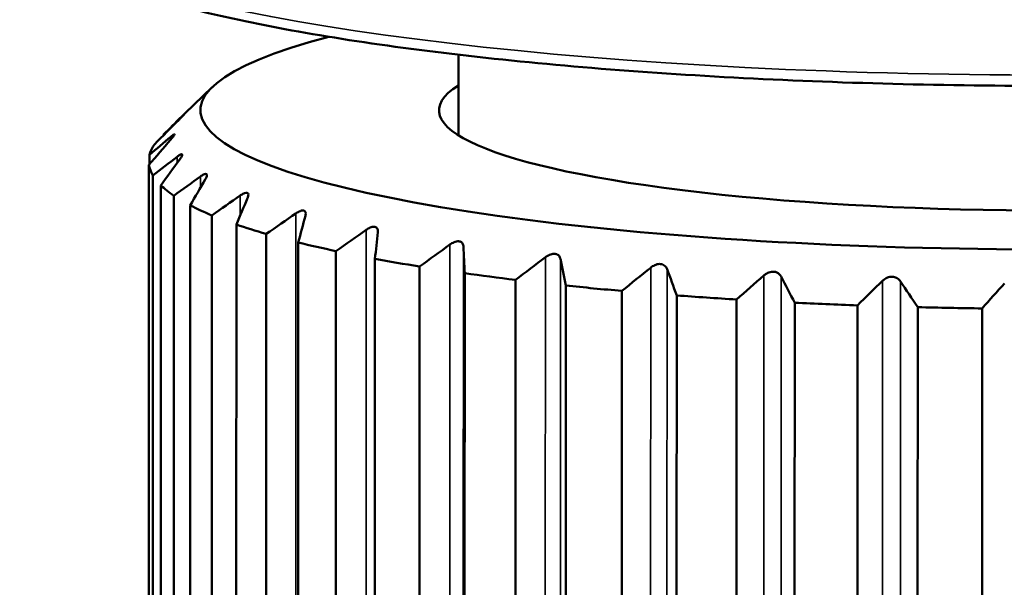
# Model space of a CAD drawing. Units: millimetres. Extents: x 0 to 840, y 0 to 594.
# Drawn here: x 723 to 730, y 146 to 150 of the extents above; entities that cross this region are included whole.
import ezdxf

# ---------------------------------------------------------------- set-up
doc = ezdxf.new("R2010")
doc.units = ezdxf.units.MM
doc.header["$LTSCALE"] = 2
doc.layers.add('Visible (ISO)', color=7, linetype='Continuous', lineweight=50)
doc.layers.add('Visible Narrow (ISO)', color=7, linetype='Continuous', lineweight=35)

msp = doc.modelspace()

# ---------------------------------------------------------------- linework, layer by layer
at = {"layer": 'Visible (ISO)'}
for p, q in [((725.9778, 149.8884), (725.9776, 149.2649)), ((724.0685, 149.6366), (723.789, 149.3648)), ((723.6932, 149.2652), (723.6932, 149.2708)), ((723.5838, 149.0398), (723.5838, 149.1125)), ((723.5781, 143.7074), (723.5798, 149.0351)), ((723.6088, 143.6256), (723.6105, 148.9533)), ((723.6709, 143.5488), (723.6726, 148.8765)), ((723.7712, 143.4685), (723.7729, 148.7962)), ((723.8981, 143.3938), (723.8998, 148.7215)), ((724.0659, 143.3166), (724.0676, 148.6443)), ((724.2553, 143.2455), (724.257, 148.5732)), ((724.4891, 148.5004), (724.4874, 143.1727)), ((724.7373, 148.4343), (724.7355, 143.1066)), ((725.0291, 148.3676), (725.0274, 143.0399)), ((725.3311, 148.3077), (725.3294, 142.98)), ((725.677, 148.2482), (725.6753, 142.9205)), ((726.0272, 148.1958), (726.0254, 142.8681)), ((726.4204, 148.1446), (726.4187, 142.817)), ((726.8117, 148.1007), (726.81, 142.773)), ((727.2447, 148.059), (727.243, 142.7313)), ((727.6696, 148.0243), (727.6679, 142.6966)), ((728.1338, 147.9928), (728.1321, 142.6651)), ((728.5841, 147.9681), (728.5824, 142.6404)), ((729.0705, 147.9475), (729.0688, 142.6198)), ((729.5374, 147.9332), (729.5356, 142.6055)), ((730.0365, 147.9238), (730.0348, 142.5961))]:
    msp.add_line(p, q, dxfattribs=at)
for centre, major_axis, ratio, start_param, end_param in [((730.5777, 149.4565), (-6.6, 0.0021), 0.163097, 5.726344, 9.98162), ((730.5777, 149.4565), (4.75, -0.0015), 0.163097, 2.889614, 6.535164), ((733.2274, 125.5165), (3.2493, -26.9833), 0.587051, 3.559144, 3.569845), ((736.5052, 129.0972), (5.8557, 26.5398), 0.792951, 0.891396, 0.902097), ((723.6406, 149.13), (0.1375, 0.142), 0.069443, 0.376257, 0.592656), ((735.0085, 129.2159), (4.4563, 26.8103), 0.703532, 0.85197, 0.862671), ((734.819, 125.5947), (-4.2945, 26.8368), 0.691695, 0.392604, 0.403305), ((730.5775, 149.0619), (-7, 0.0022), 0.163097, 6.168996, 6.240782), ((730.5775, 149.0619), (-7, 0.0022), 0.163097, 0.025437, 0.097223), ((736.3278, 125.7084), (-5.6448, 26.5855), 0.782877, 0.355168, 0.365869), ((733.4254, 129.2996), (3.382, 26.9669), 0.60042, 0.825799, 0.8365), ((730.5775, 149.0619), (-7, 0.0022), 0.163097, 0.165063, 0.23685), ((737.7246, 125.8552), (-7.5238, 26.116), 0.85882, 0.296389, 0.307091), ((731.7868, 129.3465), (2.5046, 27.0625), 0.485621, 0.80808, 0.818781), ((738.9822, 126.0323), (-10.3953, 25.1115), 0.918047, 0.196447, 0.207148), ((730.5775, 149.0619), (-7, 0.0022), 0.163097, 0.30469, 0.376476), ((730.1245, 129.3558), (1.75, 27.1218), 0.36137, 0.796228, 0.80693), ((740.076, 126.2364), (-15.2766, 22.4784), 0.959406, 0.00376, 0.014461), ((724.6962, 148.5768), (0.0916, 0.1005), 0.3488, 0.60225, 0.977487), ((730.5775, 149.0619), (-7, 0.0022), 0.163097, 0.444316, 0.516102), ((728.4709, 129.3273), (1.071, 27.157), 0.230086, 0.788794, 0.799496), ((740.9848, 126.4632), (-23.4148, 13.7985), 0.982091, 5.857127, 5.867828), ((726.8582, 129.2616), (0.4344, 27.1747), 0.094323, 0.784976, 0.795677), ((730.5775, 149.0619), (-7, 0.0022), 0.163097, 0.583942, 0.655729), ((741.6909, 126.7086), (-26.2462, -7.0563), 0.985661, 5.073438, 5.084139), ((725.3177, 129.1598), (-0.1859, 27.1775), 0.043275, 5.488094, 5.498795), ((730.5775, 149.0619), (-7, 0.0022), 0.163097, 0.723569, 0.795355), ((742.1805, 126.9677), (-17.9474, -20.4094), 0.970045, 4.498084, 4.508785), ((723.8794, 129.024), (-0.8136, 27.166), 0.180032, 5.485503, 5.496204), ((727.4865, 148.1339), (0.0871, 0.1235), 0.59571, 6.073371, 6.488273), ((730.5775, 149.0619), (-7, 0.0022), 0.163097, 0.863195, 0.934981), ((742.4442, 127.2354), (-11.9085, -24.4303), 0.935549, 4.241995, 4.252696), ((727.4618, 148.1183), (0.1154, 0.1363), 0.558969, 5.97722, 6.138345), ((722.5714, 128.8568), (-1.4734, 27.1383), 0.313284, 5.47948, 5.490181), ((728.3908, 148.0945), (0.0621, 0.1041), 0.735577, 5.859153, 6.367265), ((742.4768, 127.5066), (-8.4536, -25.83), 0.882844, 4.116649, 4.12735), ((721.4191, 128.6616), (-2.1954, 27.0894), 0.440438, 5.469397, 5.480098), ((742.2776, 127.776), (-6.2807, -26.4425), 0.812955, 4.045875, 4.056576), ((729.3238, 148.0564), (0.0431, 0.1071), 0.817834, 5.777921, 6.147999), ((720.4449, 128.4421), (-3.0204, 27.0098), 0.55902, 5.454084, 5.464785), ((741.8506, 128.0384), (-4.7689, -26.7564), 0.727243, 4.001912, 4.012613), ((730.5775, 149.0619), (-7, 0.0022), 0.163097, 1.002821, 1.074608), ((730.5775, 149.0619), (-7, 0.0022), 0.163097, 1.142448, 1.214234), ((730.5775, 149.0619), (-7, 0.0022), 0.163097, 1.282074, 1.35386), ((730.5775, 149.0619), (-7, 0.0022), 0.163097, 1.4217, 1.493487)]:
    msp.add_ellipse(centre, major_axis=major_axis, ratio=ratio, start_param=start_param, end_param=end_param, dxfattribs=at)
for points, knots in [([(738.5782, 151.0326), (738.5781, 150.893), (738.4861, 150.7723), (738.125, 150.5093), (737.7603, 150.37), (736.7937, 150.1234), (736.2098, 150.0176), (734.8747, 149.8431), (734.1259, 149.7742), (732.5351, 149.6785), (731.6937, 149.6517), (730.0019, 149.6429), (729.1518, 149.6607), (727.5278, 149.7393), (726.7543, 149.8), (725.3604, 149.9585), (724.7408, 150.0562), (723.7136, 150.2806), (723.3087, 150.4066), (722.7549, 150.6814), (722.5781, 150.8363), (722.5782, 151.0377)], [5.696593, 5.696593, 5.696593, 5.696593, 5.916787, 5.916787, 6.264875, 6.264875, 6.590666, 6.590666, 6.912444, 6.912444, 7.233305, 7.233305, 7.55395, 7.55395, 7.874729, 7.874729, 8.196198, 8.196198, 8.520434, 8.520434, 8.838185, 8.838185, 8.838185, 8.838185]), ([(723.8127, 149.3851), (723.8147, 149.3871), (723.8166, 149.389), (723.8263, 149.3987), (723.834, 149.4065), (723.846, 149.4187), (723.8503, 149.4231), (723.8539, 149.427), (723.8534, 149.4267), (723.8481, 149.4218), (723.8432, 149.4172), (723.8364, 149.4107), (723.835, 149.4093), (723.8336, 149.4079)], [-0.06345611, -0.06345611, -0.06345611, -0.06345611, -0.06255779, -0.06255779, -0.05887235, -0.05887235, -0.0551869, -0.0551869, -0.05150145, -0.05150145, -0.047816, -0.047816, -0.04691769, -0.04691769, -0.04691769, -0.04691769]), ([(723.7479, 149.2301), (723.7497, 149.2321), (723.7514, 149.2341), (723.7598, 149.2439), (723.7663, 149.2519), (723.7752, 149.2643), (723.7777, 149.2688), (723.7779, 149.2728), (723.7756, 149.2725), (723.7695, 149.2688), (723.7673, 149.2674), (723.7649, 149.2656)], [-0.06345611, -0.06345611, -0.06345611, -0.06345611, -0.0625578, -0.0625578, -0.05887235, -0.05887235, -0.0551869, -0.0551869, -0.05150145, -0.05150145, -0.04991636, -0.04991636, -0.04991636, -0.04991636]), ([(723.8161, 149.075), (723.8176, 149.0771), (723.8191, 149.0791), (723.8261, 149.0892), (723.8311, 149.0973), (723.8368, 149.1098), (723.8375, 149.1144), (723.8343, 149.1183), (723.8303, 149.1179), (723.8186, 149.1126), (723.811, 149.1078), (723.8015, 149.1008), (723.7996, 149.0994), (723.7976, 149.0979)], [-0.06345611, -0.06345611, -0.06345611, -0.06345611, -0.06255779, -0.06255779, -0.05887235, -0.05887235, -0.0551869, -0.0551869, -0.05150145, -0.05150145, -0.047816, -0.047816, -0.04691769, -0.04691769, -0.04691769, -0.04691769]), ([(724.0159, 148.923), (724.0171, 148.9251), (724.0183, 148.9272), (724.0237, 148.9374), (724.0272, 148.9455), (724.0296, 148.9582), (724.0285, 148.9627), (724.022, 148.9666), (724.0163, 148.9661), (724.0018, 148.9605), (723.993, 148.9554), (723.9824, 148.9483), (723.9803, 148.9468), (723.9781, 148.9453)], [-0.06345611, -0.06345611, -0.06345611, -0.06345611, -0.06255779, -0.06255779, -0.05887235, -0.05887235, -0.0551869, -0.0551869, -0.05150145, -0.05150145, -0.047816, -0.047816, -0.04691769, -0.04691769, -0.04691769, -0.04691769]), ([(724.3434, 148.777), (724.3444, 148.7791), (724.3452, 148.7812), (724.349, 148.7915), (724.3508, 148.7997), (724.3498, 148.8124), (724.347, 148.8169), (724.3372, 148.8206), (724.3299, 148.8199), (724.3129, 148.8139), (724.3031, 148.8087), (724.2916, 148.8013), (724.2893, 148.7998), (724.287, 148.7982)], [-0.06345611, -0.06345611, -0.06345611, -0.06345611, -0.0625578, -0.0625578, -0.05887235, -0.05887235, -0.0551869, -0.0551869, -0.05150145, -0.05150145, -0.047816, -0.047816, -0.04691769, -0.04691769, -0.04691769, -0.04691769]), ([(724.7923, 148.6398), (724.7929, 148.6419), (724.7934, 148.644), (724.7954, 148.6544), (724.7956, 148.6626), (724.7913, 148.6753), (724.7867, 148.6797), (724.7739, 148.6831), (724.7652, 148.6822), (724.7544, 148.6786), (724.7531, 148.6782), (724.7519, 148.6777)], [-0.06345611, -0.06345611, -0.06345611, -0.06345611, -0.0625578, -0.0625578, -0.05887235, -0.05887235, -0.0551869, -0.0551869, -0.05150145, -0.05150145, -0.05103248, -0.05103248, -0.05103248, -0.05103248]), ([(725.3538, 148.514), (725.354, 148.5162), (725.3541, 148.5183), (725.3544, 148.5287), (725.353, 148.5369), (725.3454, 148.5494), (725.3392, 148.5537), (725.3236, 148.5568), (725.3136, 148.5557), (725.2925, 148.5489), (725.2813, 148.5432), (725.2687, 148.5352), (725.2662, 148.5336), (725.2638, 148.5319)], [-0.06345611, -0.06345611, -0.06345611, -0.06345611, -0.0625578, -0.0625578, -0.05887235, -0.05887235, -0.0551869, -0.0551869, -0.05150145, -0.05150145, -0.047816, -0.047816, -0.04691769, -0.04691769, -0.04691769, -0.04691769]), ([(725.9738, 148.4433), (725.9673, 148.4429), (725.9603, 148.4415), (725.9419, 148.4356), (725.9303, 148.4295), (725.9176, 148.4213), (725.9151, 148.4196), (725.9126, 148.4179)], [-0.053823508, -0.053823508, -0.053823508, -0.053823508, -0.051501452, -0.051501452, -0.047816004, -0.047816004, -0.046917687, -0.046917687, -0.046917687, -0.046917687]), ([(726.0169, 148.4022), (726.0168, 148.4044), (726.0166, 148.4065), (726.0151, 148.4169), (726.012, 148.4251), (726.0013, 148.4374), (725.9936, 148.4415), (725.9812, 148.4433), (725.9776, 148.4435), (725.9738, 148.4433)], [-0.063456112, -0.063456112, -0.063456112, -0.063456112, -0.062557795, -0.062557795, -0.058872347, -0.058872347, -0.055186899, -0.055186899, -0.053823508, -0.053823508, -0.053823508, -0.053823508]), ([(726.7688, 148.3066), (726.7683, 148.3087), (726.7678, 148.3108), (726.7645, 148.3211), (726.7599, 148.3292), (726.7463, 148.3412), (726.7372, 148.3452), (726.717, 148.3474), (726.7052, 148.3459), (726.6816, 148.338), (726.6698, 148.3317), (726.6571, 148.3232), (726.6547, 148.3215), (726.6522, 148.3197)], [-0.06345611, -0.06345611, -0.06345611, -0.06345611, -0.06255779, -0.06255779, -0.05887235, -0.05887235, -0.0551869, -0.0551869, -0.05150145, -0.05150145, -0.047816, -0.047816, -0.04691769, -0.04691769, -0.04691769, -0.04691769]), ([(727.5568, 148.2654), (727.5529, 148.2665), (727.5488, 148.2672), (727.5336, 148.2684), (727.5212, 148.2666), (727.4971, 148.2582), (727.4854, 148.2517), (727.473, 148.2428), (727.4706, 148.241), (727.4682, 148.2392)], [-0.056592688, -0.056592688, -0.056592688, -0.056592688, -0.055186899, -0.055186899, -0.051501452, -0.051501452, -0.047816004, -0.047816004, -0.046917687, -0.046917687, -0.046917687, -0.046917687]), ([(728.4462, 148.2021), (728.4386, 148.2055), (728.43, 148.2076), (728.4095, 148.2087), (728.3967, 148.2066), (728.3725, 148.1976), (728.3611, 148.1908), (728.3493, 148.1818), (728.347, 148.1799), (728.3448, 148.178)], [-0.05797448, -0.05797448, -0.05797448, -0.05797448, -0.0551869, -0.0551869, -0.05150145, -0.05150145, -0.047816, -0.047816, -0.04691769, -0.04691769, -0.04691769, -0.04691769]), ([(729.3783, 148.1577), (729.3769, 148.1585), (729.3755, 148.1593), (729.3637, 148.1655), (729.3517, 148.1687), (729.3276, 148.1694), (729.3147, 148.167), (729.2909, 148.1575), (729.28, 148.1505), (729.2689, 148.1411), (729.2668, 148.1392), (729.2648, 148.1372)], [-0.05938545, -0.05938545, -0.05938545, -0.05938545, -0.05887235, -0.05887235, -0.0551869, -0.0551869, -0.05150145, -0.05150145, -0.047816, -0.047816, -0.04691769, -0.04691769, -0.04691769, -0.04691769])]:
    msp.add_open_spline(points, degree=3, knots=knots, dxfattribs=at)
at = {"layer": 'Visible Narrow (ISO)'}
for p, q in [((723.8336, 149.4079), (723.8336, 149.406)), ((723.7491, 149.2531), (723.7491, 149.2315)), ((723.7976, 149.0979), (723.7976, 149.0497)), ((723.9781, 148.9453), (723.9781, 148.8578)), ((724.287, 148.7982), (724.287, 148.6442)), ((724.7184, 148.6595), (724.7166, 142.9956)), ((725.2638, 148.5319), (725.262, 142.868)), ((725.9126, 148.4179), (725.9108, 142.754)), ((726.0151, 142.7384), (726.0169, 148.4022)), ((726.6522, 148.3197), (726.6504, 142.6558)), ((726.767, 142.6427), (726.7688, 148.3066)), ((727.4682, 148.2392), (727.4664, 142.5753)), ((727.593, 142.565), (727.5948, 148.2288)), ((728.3448, 148.178), (728.343, 142.5141)), ((728.4771, 142.5068), (728.4789, 148.1706)), ((729.2648, 148.1372), (729.263, 142.4734)), ((729.402, 142.4692), (729.4039, 148.133))]:
    msp.add_line(p, q, dxfattribs=at)
msp.add_ellipse((730.5782, 151.0351), major_axis=(-8, 0.0026), ratio=0.163097, start_param=0, end_param=2.537549, dxfattribs=at)

doc.saveas('drawing.dxf')
